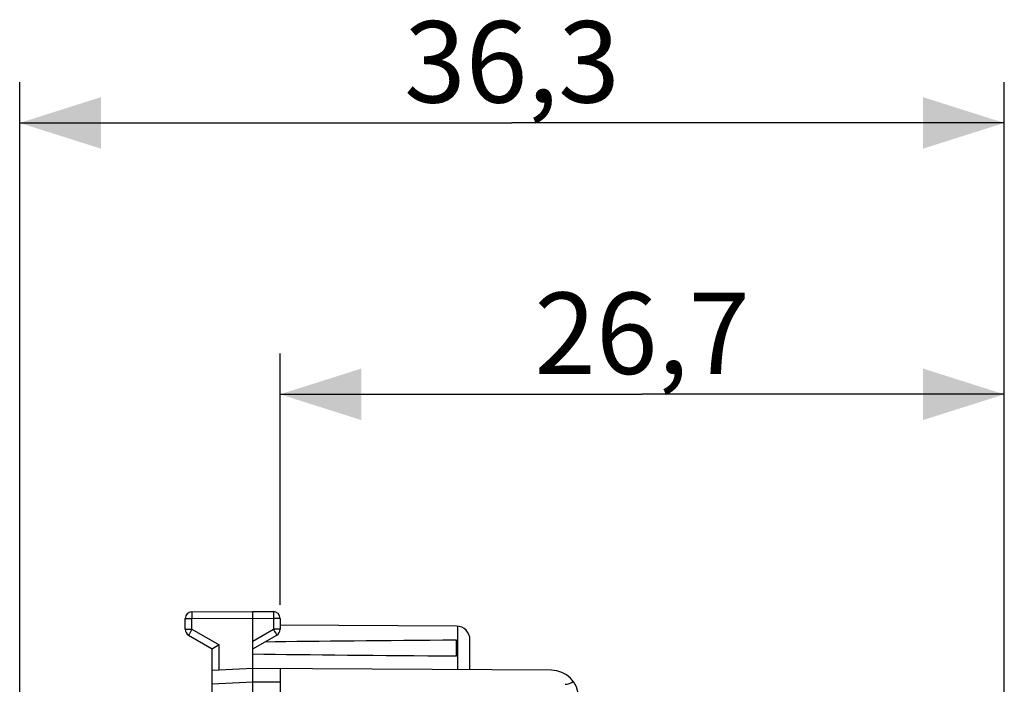
# Model space of a CAD drawing. Units: millimetres. Extents: x 103.3 to 187.5, y 80 to 150.8.
# Drawn here: x 103.4 to 139.7, y 126.3 to 150.8 of the extents above; entities that cross this region are included whole.
import ezdxf

# ---------------------------------------------------------------- set-up
doc = ezdxf.new("R2010")
doc.units = ezdxf.units.MM
doc.header["$LTSCALE"] = 16.335
doc.layers.get('0').update_dxf_attribs({"linetype": 'CONTINUOUS'})
doc.layers.add('ASSI', color=7, linetype='CONTINUOUS')
doc.styles.get("Standard").update_dxf_attribs({"font": 'txt', "width": 0.8})
doc.dimstyles.new('DIMSTYLE_1', dxfattribs={"dimtxt": 3, "dimasz": 3, "dimexe": 1.5, "dimexo": 0.5, "dimgap": 0.75, "dimtad": 1, "dimdec": 1, "dimtxsty": 'STANDARD', "dimblk": '_FILLED', "dimblk1": '_FILLED', "dimblk2": '_FILLED', "dimcen": 0.09, "dimadec": 0, "dimazin": 0, "dimtfac": 1, "dimtdec": 1, "dimtofl": 0, "dimtmove": 0, "dimatfit": 3, "dimldrblk": '_FILLED', "dimfxl": 1, "dimtolj": 1, "dimarcsym": 0})
doc.dimstyles.new('DIMSTYLE_2', dxfattribs={"dimtxt": 3, "dimasz": 3, "dimexe": 1.5, "dimexo": 0.5, "dimgap": 0.75, "dimtad": 1, "dimtxsty": 'STANDARD', "dimblk": '_FILLED', "dimblk1": '_FILLED', "dimblk2": '_FILLED', "dimcen": 0.09, "dimadec": 0, "dimazin": 0, "dimtfac": 1, "dimtofl": 0, "dimtmove": 0, "dimatfit": 3, "dimldrblk": '_FILLED', "dimfxl": 1, "dimtolj": 1, "dimarcsym": 0})

# ---------------------------------------------------------------- blocks, each defined once
blk = doc.blocks.new('_FILLED')
at = {"color": 0, "linetype": 'BYBLOCK'}
blk.add_solid([(0, 0), (-1, 0.317), (-1, -0.317)], dxfattribs=at)
blk = doc.blocks.new('*D0')
at = {"color": 7, "linetype": 'CONTINUOUS'}
for p, q in [((103.373, 89.761), (103.373, 148.452)), ((139.673, 119.803), (139.673, 148.452)), ((103.373, 146.952), (121.523, 146.952)), ((139.673, 146.952), (121.523, 146.952))]:
    blk.add_line(p, q, dxfattribs=at)
at = {"color": 7, "linetype": 'CONTINUOUS', "xscale": 3, "yscale": 3, "zscale": 3, "rotation": 180}
blk.add_blockref('_FILLED', (103.373, 146.952), dxfattribs=at)
at = {"color": 7, "linetype": 'CONTINUOUS', "xscale": 3, "yscale": 3, "zscale": 3}
blk.add_blockref('_FILLED', (139.673, 146.952), dxfattribs=at)
at = {"color": 7, "linetype": 'CONTINUOUS', "insert": (121.523, 150.702), "char_height": 3, "width": 12.53571, "attachment_point": 2, "line_spacing_factor": 0.9}
blk.add_mtext('36,3', dxfattribs=at)
blk = doc.blocks.new('*D3')
at = {"color": 7, "linetype": 'CONTINUOUS'}
for p, q in [((112.973, 129.197), (112.973, 138.452)), ((139.673, 119.803), (139.673, 138.452)), ((112.973, 136.952), (126.323, 136.952)), ((139.673, 136.952), (126.323, 136.952))]:
    blk.add_line(p, q, dxfattribs=at)
at = {"color": 7, "linetype": 'CONTINUOUS', "xscale": 3, "yscale": 3, "zscale": 3, "rotation": 180}
blk.add_blockref('_FILLED', (112.973, 136.952), dxfattribs=at)
at = {"color": 7, "linetype": 'CONTINUOUS', "xscale": 3, "yscale": 3, "zscale": 3}
blk.add_blockref('_FILLED', (139.673, 136.952), dxfattribs=at)
at = {"color": 7, "linetype": 'CONTINUOUS', "insert": (126.323, 140.702), "char_height": 3, "width": 13.17857, "attachment_point": 2, "line_spacing_factor": 0.9}
blk.add_mtext('26,7', dxfattribs=at)

msp = doc.modelspace()

# ---------------------------------------------------------------- linework, layer by layer
at = {"color": 253, "linetype": 'CONTINUOUS'}
for p, q in [((109.721, 128.921), (109.721, 128.899)), ((109.721, 128.899), (109.721, 128.843)), ((112.725, 128.94), (112.725, 128.934)), ((112.725, 128.934), (112.725, 128.919)), ((112.725, 128.919), (112.725, 128.908)), ((112.725, 128.908), (112.725, 128.852)), ((109.473, 128.689), (109.722, 128.689)), ((109.721, 128.843), (109.722, 128.689)), ((109.722, 128.689), (111.973, 128.702)), ((109.722, 128.296), (109.722, 128.689)), ((111.973, 128.702), (112.725, 128.697)), ((112.725, 128.852), (112.725, 128.768)), ((112.725, 128.768), (112.725, 128.697)), ((112.725, 128.697), (112.725, 128.296)), ((112.973, 128.697), (112.725, 128.697)), ((109.473, 128.296), (109.722, 128.296)), ((109.693, 128.245), (109.628, 128.133)), ((109.722, 128.296), (109.693, 128.245)), ((109.722, 128.296), (110.722, 127.719)), ((111.973, 127.862), (112.725, 128.296)), ((112.725, 128.296), (112.771, 128.216)), ((112.973, 128.296), (112.725, 128.296)), ((112.771, 128.216), (112.811, 128.147)), ((112.811, 128.147), (112.835, 128.104)), ((119.523, 126.808), (119.523, 128.406)), ((109.603, 128.088), (109.6, 128.083)), ((109.609, 128.099), (109.603, 128.088)), ((109.628, 128.133), (109.609, 128.099)), ((112.835, 128.104), (112.842, 128.092)), ((110.722, 126.786), (110.722, 127.719)), ((111.973, 126.351), (110.473, 126.273)), ((112.973, 126.346), (111.973, 126.352))]:
    msp.add_line(p, q, dxfattribs=at)
at = {"color": 7, "linetype": 'CONTINUOUS'}
for p, q in [((109.722, 128.939), (111.973, 128.952)), ((111.973, 79.952), (111.973, 128.952)), ((111.973, 128.952), (112.725, 128.947)), ((109.473, 128.296), (109.473, 128.689)), ((112.973, 128.697), (112.973, 128.296)), ((119.476, 128.408), (112.973, 128.446)), ((109.598, 128.079), (110.473, 127.574)), ((111.973, 127.574), (112.848, 128.079)), ((119.473, 127.31), (119.473, 127.893)), ((119.973, 126.805), (119.973, 127.908)), ((110.473, 121.052), (110.473, 127.574)), ((110.482, 127.58), (110.476, 127.576)), ((110.722, 127.719), (110.482, 127.58)), ((111.973, 126.852), (110.473, 126.773)), ((122.979, 126.788), (111.973, 126.852)), ((112.973, 126.846), (112.973, 122.96))]:
    msp.add_line(p, q, dxfattribs=at)
at = {"color": 253, "linetype": 'CONTINUOUS'}
for points in [[(109.722, 128.939), (109.722, 128.938), (109.722, 128.937), (109.722, 128.936), (109.722, 128.934), (109.722, 128.931), (109.722, 128.928), (109.721, 128.921)], [(112.725, 128.947), (112.725, 128.947), (112.725, 128.946), (112.725, 128.945), (112.725, 128.943), (112.725, 128.94)], [(109.6, 128.083), (109.599, 128.082), (109.599, 128.08), (109.598, 128.08), (109.598, 128.079)], [(112.842, 128.092), (112.845, 128.086), (112.846, 128.083), (112.847, 128.082), (112.848, 128.08), (112.848, 128.08), (112.848, 128.079)]]:
    msp.add_lwpolyline(points, dxfattribs=at)
at = {"color": 7, "linetype": 'CONTINUOUS'}
msp.add_lwpolyline([(110.476, 127.576), (110.475, 127.575), (110.474, 127.575), (110.474, 127.574), (110.473, 127.574)], dxfattribs=at)
for centre, radius, start, end in [((109.723, 128.689), 0.25, 90.3333, 180), ((112.723, 128.697), 0.25, 0, 89.6667), ((109.723, 128.296), 0.25, 180, 240), ((112.723, 128.296), 0.25, 300, 360), ((119.473, 127.908), 0.5, 0, 89.6667)]:
    msp.add_arc(centre, radius, start, end, dxfattribs=at)
for start_param, end_param in [(2.519623, 2.679126), (-2.690566, -2.519623)]:
    msp.add_ellipse((189.322, 127.602), major_axis=(85.943, 0), ratio=0.005818, start_param=start_param, end_param=end_param, dxfattribs=at)
at = {"layer": 'ASSI', "color": 7, "linetype": 'CONTINUOUS'}
msp.add_arc((122.973, 125.788), 1, 0, 89.6667, dxfattribs=at)
msp.add_ellipse((123.473, 126.768), major_axis=(0.5, 0), ratio=1, start_param=-1.553343, end_param=-0.903441, dxfattribs=at)

# ---------------------------------------------------------------- dimensions: what is measured, and where the dimension line sits
at = {"color": 7, "linetype": 'CONTINUOUS'}
for base, p2, dimstyle, picture, middle in [((103.373, 146.952), (103.373, 89.261), 'DIMSTYLE_1', '*D0', (121.095, 146.952)), ((112.973, 136.952), (112.973, 128.697), 'DIMSTYLE_2', '*D3', (125.895, 136.952))]:
    dim = msp.add_linear_dim(base=base, p1=(139.673, 119.303), p2=p2, angle=180, dimstyle=dimstyle, dxfattribs=at)
    dim.commit()
    dim.dimension.update_dxf_attribs({"geometry": picture, "text_midpoint": middle, "dimtype": 160})

doc.saveas('drawing.dxf')
